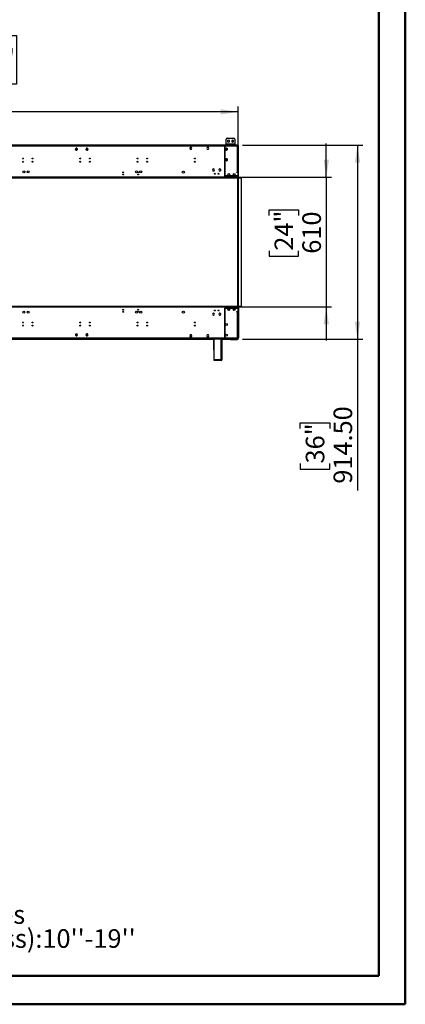
# Model space of a CAD drawing. Units: millimetres. Extents: x 2 to 5252, y -4 to 7421.
# Drawn here: x 3435 to 5252, y -4 to 4633 of the extents above; entities that cross this region are included whole.
import ezdxf

# ---------------------------------------------------------------- set-up
doc = ezdxf.new("R2010")
doc.units = ezdxf.units.MM
doc.header["$LTSCALE"] = 25
doc.layers.add('FORMAT', color=7, linetype='Continuous')
doc.styles.add('SLDTEXTSTYLE0', font='TXT', dxfattribs={"width": 0.75})
doc.dimstyles.new('SLDDIMSTYLE3', dxfattribs={"dimtxt": 87.5, "dimasz": 82.55, "dimexe": 0, "dimexo": 0.0625, "dimgap": 21.875, "dimtad": 1, "dimrnd": 1e-09, "dimzin": 12, "dimdsep": 46, "dimtxsty": 'SLDTEXTSTYLE0', "dimsah": 1, "dimcen": 0.09, "dimadec": 0, "dimazin": 3, "dimtfac": 1, "dimtofl": 0, "dimtmove": 0, "dimatfit": 3, "dimfxl": 1, "dimfrac": 2, "dimtolj": 1, "dimtzin": 12, "dimarcsym": 0})
doc.dimstyles.new('SLDDIMSTYLE4', dxfattribs={"dimtxt": 87.5, "dimasz": 82.55, "dimexe": 0, "dimexo": 0.0625, "dimgap": 21.875, "dimtad": 1, "dimrnd": 1e-09, "dimzin": 12, "dimdsep": 46, "dimtxsty": 'SLDTEXTSTYLE0', "dimsah": 1, "dimcen": 0.09, "dimadec": 0, "dimazin": 3, "dimtfac": 1, "dimtmove": 0, "dimatfit": 0, "dimfxl": 1, "dimfrac": 2, "dimtolj": 1, "dimtzin": 12, "dimarcsym": 0})
doc.dimstyles.new('SLDDIMSTYLE5', dxfattribs={"dimtxt": 87.5, "dimasz": 82.55, "dimexe": 0, "dimexo": 0.0625, "dimgap": 21.875, "dimtad": 1, "dimrnd": 1e-09, "dimzin": 4, "dimdsep": 46, "dimtxsty": 'SLDTEXTSTYLE0', "dimsah": 1, "dimcen": 0.09, "dimadec": 0, "dimazin": 1, "dimtfac": 1, "dimtofl": 0, "dimtmove": 0, "dimatfit": 3, "dimfxl": 1, "dimfrac": 2, "dimtolj": 1, "dimtzin": 12, "dimarcsym": 0})

# ---------------------------------------------------------------- blocks, each defined once
blk = doc.blocks.new('_D_4')
at = {"layer": 'FORMAT'}
for p, q in [((4879.6, 3890.9), (4879.6, 4049.6)), ((4430.8, 3890.9), (4904.6, 3890.9)), ((4879.6, 3890.9), (4879.6, 3280.9)), ((4609.8, 3710.8), (4609.8, 3737.5)), ((4609.8, 3737.5), (4748.7, 3737.5)), ((4748.7, 3737.5), (4748.7, 3710.8)), ((4609.8, 3545.4), (4609.8, 3518.8)), ((4748.7, 3518.8), (4748.7, 3545.4)), ((4609.8, 3518.8), (4748.7, 3518.8)), ((4430.8, 3280.9), (4904.6, 3280.9)), ((4879.6, 3280.9), (4879.6, 3122.1))]:
    blk.add_line(p, q, dxfattribs=at)
for points in [[(4879.6, 3890.9), (4892.3, 3973.4), (4866.9, 3973.4)], [(4879.6, 3280.9), (4866.9, 3198.3), (4892.3, 3198.3)]]:
    blk.add_solid(points, dxfattribs=at)
at = {"layer": 'FORMAT', "char_height": 87.5, "attachment_point": 1, "rotation": 90, "style": 'SLDTEXTSTYLE0'}
for s, insert in [('24"', (4635.9, 3545.4)), ('610', (4766.8, 3531.1))]:
    blk.add_mtext(s, dxfattribs=dict(at, insert=insert))
blk = doc.blocks.new('_D_5')
at = {"layer": 'FORMAT'}
for p, q in [((4485.1, 4042.4), (5051.6, 4042.4)), ((5026.6, 4042.4), (5026.6, 3127.9)), ((4485.1, 3127.9), (5051.6, 3127.9)), ((5026.6, 3127.9), (5026.6, 2415.8)), ((4756.8, 2708.6), (4756.8, 2735.3)), ((4756.8, 2735.3), (4895.7, 2735.3)), ((4895.7, 2735.3), (4895.7, 2708.6)), ((4756.8, 2543.2), (4756.8, 2516.6)), ((4756.8, 2516.6), (4895.7, 2516.6)), ((4895.7, 2516.6), (4895.7, 2543.2))]:
    blk.add_line(p, q, dxfattribs=at)
for points in [[(5026.6, 4042.4), (5013.9, 3959.8), (5039.3, 3959.8)], [(5026.6, 3127.9), (5039.3, 3210.4), (5013.9, 3210.4)]]:
    blk.add_solid(points, dxfattribs=at)
at = {"layer": 'FORMAT', "char_height": 87.5, "attachment_point": 1, "rotation": 90, "style": 'SLDTEXTSTYLE0'}
for s, insert in [('914.50', (4913.8, 2448.1)), ('36"', (4782.9, 2543.2))]:
    blk.add_mtext(s, dxfattribs=dict(at, insert=insert))
blk = doc.blocks.new('_D_7')
at = {"layer": 'FORMAT'}
for p, q in [((3046.9, 4558.9), (3020.3, 4558.9)), ((3020.3, 4558.9), (3020.3, 4330.1)), ((3392.9, 4558.9), (3419.6, 4558.9)), ((3419.6, 4558.9), (3419.6, 4330.1)), ((3189.1, 4453.5), (3344, 4453.5)), ((3020.3, 4330.1), (3046.9, 4330.1)), ((3419.6, 4330.1), (3392.9, 4330.1)), ((1941.6, 3305.9), (1941.6, 4224.2)), ((4464.6, 3305.9), (4464.6, 4224.2)), ((4464.6, 4199.2), (1941.6, 4199.2))]:
    blk.add_line(p, q, dxfattribs=at)
for points in [[(1941.6, 4199.2), (2024.1, 4186.5), (2024.1, 4211.9)], [(4464.6, 4199.2), (4382, 4211.9), (4382, 4186.5)]]:
    blk.add_solid(points, dxfattribs=at)
at = {"layer": 'FORMAT', "char_height": 87.5, "attachment_point": 1, "style": 'SLDTEXTSTYLE0'}
for s, insert in [('5', (3234.2, 4558.6)), ('"', (3356.8, 4494.7)), ('99', (3046.9, 4494.7)), ('16', (3201.9, 4442.9)), ('2523', (3090.6, 4312))]:
    blk.add_mtext(s, dxfattribs=dict(at, insert=insert))
blk = doc.blocks.new('SW_NOTE_0')
at = {"layer": 'FORMAT', "color": 0, "char_height": 87.5, "attachment_point": 1, "style": 'SLDTEXTSTYLE0'}
for s, insert in [('Telescopic leg ranges', (0, 112.8)), ("(from bottom of glass):10''-19''", (0, -0.3))]:
    blk.add_mtext(s, dxfattribs=dict(at, insert=insert))

msp = doc.modelspace()

# ---------------------------------------------------------------- linework, layer by layer
at = {"color": 7, "linetype": 'Continuous', "lineweight": 50}
for p, q in [((5251.98, -3.689), (5251.98, 7421.311)), ((5126.98, 130.37), (5126.98, 7296.079)), ((251.971, 130.37), (5126.98, 130.37)), ((5126.98, 130.37), (4524.716, 130.37)), ((1.98, -3.689), (5251.98, -3.689))]:
    msp.add_line(p, q, dxfattribs=at)
at = {"color": 7, "linetype": 'Continuous', "lineweight": 25}
for p, q in [((4460.094, 4042.389), (1946.094, 4042.389)), ((4460.094, 4041.389), (1946.094, 4041.389)), ((4401.344, 4040.889), (2004.844, 4040.889)), ((4401.344, 4037.389), (2004.844, 4037.389)), ((4401.344, 4040.889), (4401.344, 4037.389)), ((4401.844, 4040.889), (4401.344, 4040.889)), ((4401.344, 4038.889), (4401.844, 4038.889)), ((4401.344, 4037.389), (4401.844, 4037.389)), ((4401.344, 4037.389), (4401.344, 4016.927)), ((4401.344, 4037.289), (4401.844, 4037.289)), ((4401.844, 4037.389), (4401.844, 4040.889)), ((4461.994, 4040.889), (4401.844, 4040.889)), ((4460.594, 4037.389), (4401.844, 4037.389)), ((4401.844, 4016.927), (4401.844, 4037.389)), ((4408.447, 4042.389), (4408.447, 4044.889)), ((4408.447, 4044.889), (4412.442, 4044.889)), ((4408.626, 4047.389), (4408.626, 4070.889)), ((4448.626, 4047.389), (4408.626, 4047.389)), ((4412.442, 4044.889), (4412.442, 4042.389)), ((4412.442, 4044.889), (4444.442, 4044.889)), ((4412.626, 4074.889), (4444.626, 4074.889)), ((4418.626, 4066.393), (4414.076, 4063.766)), ((4414.076, 4063.766), (4414.076, 4058.512)), ((4414.079, 4063.766), (4414.076, 4063.766)), ((4414.076, 4058.512), (4418.626, 4055.885)), ((4414.079, 4058.512), (4414.076, 4058.512)), ((4418.627, 4066.392), (4414.079, 4063.766)), ((4414.079, 4063.766), (4414.079, 4058.512)), ((4414.079, 4058.512), (4418.627, 4055.886)), ((4423.176, 4063.766), (4418.626, 4066.393)), ((4418.626, 4055.885), (4423.176, 4058.512)), ((4423.176, 4058.512), (4423.176, 4063.766)), ((4438.626, 4066.393), (4434.076, 4063.766)), ((4434.076, 4063.766), (4434.076, 4058.512)), ((4434.079, 4063.766), (4434.076, 4063.766)), ((4434.076, 4058.512), (4438.626, 4055.885)), ((4434.079, 4058.512), (4434.076, 4058.512)), ((4438.627, 4066.392), (4434.079, 4063.766)), ((4434.079, 4063.766), (4434.079, 4058.512)), ((4434.079, 4058.512), (4438.627, 4055.886)), ((4443.176, 4063.766), (4438.626, 4066.393)), ((4438.626, 4055.885), (4443.176, 4058.512)), ((4443.176, 4058.512), (4443.176, 4063.766)), ((4444.442, 4042.389), (4444.442, 4044.889)), ((4444.442, 4044.889), (4448.447, 4044.889)), ((4444.626, 4074.889), (4444.629, 4074.889)), ((4448.447, 4044.889), (4448.447, 4042.389)), ((4448.447, 4044.889), (4448.623, 4044.889)), ((4448.623, 4044.889), (4448.623, 4042.389)), ((4448.629, 4070.889), (4448.626, 4070.889)), ((4448.626, 4070.889), (4448.626, 4047.389)), ((4448.626, 4047.389), (4448.629, 4047.389)), ((4448.629, 4070.889), (4448.629, 4047.389)), ((4460.094, 4041.389), (4460.094, 4042.389)), ((4460.094, 4042.389), (4463.094, 4042.389)), ((4463.094, 4041.389), (4460.094, 4041.389)), ((4460.594, 3915.389), (4460.594, 4037.389)), ((4461.994, 4040.889), (4461.994, 4040.228)), ((4464.094, 4040.889), (4462.094, 4040.889)), ((4463.094, 4042.389), (4463.094, 4041.389)), ((4463.094, 4040.898), (4463.094, 4041.389)), ((4464.094, 3915.389), (4464.094, 4040.889)), ((4466.594, 4037.389), (4464.594, 4037.389)), ((4464.594, 3890.889), (4464.594, 4037.389)), ((4466.594, 3890.889), (4466.594, 4037.389)), ((3697.567, 4022.629), (3697.345, 4023.015)), ((3697.361, 4023.489), (3697.472, 4022.795)), ((3698.966, 4019.785), (3698.817, 4019.65)), ((3698.965, 4019.514), (3699.114, 4019.65)), ((3699.467, 4019.339), (3699.433, 4019.398)), ((3699.517, 4019.339), (3699.467, 4019.339)), ((3704.721, 4019.339), (3704.671, 4019.339)), ((3704.755, 4019.398), (3704.721, 4019.339)), ((3705.831, 4026.021), (3705.683, 4025.886)), ((3705.803, 4025.725), (3705.952, 4025.86)), ((3706.843, 4023.015), (3706.621, 4022.629)), ((3747.567, 4022.629), (3747.345, 4023.015)), ((3747.361, 4023.489), (3747.472, 4022.795)), ((3748.762, 4019.991), (3748.65, 4019.817)), ((3748.794, 4019.672), (3748.905, 4019.843)), ((3749.467, 4019.339), (3749.433, 4019.398)), ((3749.517, 4019.339), (3749.467, 4019.339)), ((3753.636, 4027.581), (3753.524, 4027.408)), ((3753.718, 4027.339), (3753.828, 4027.511)), ((3754.721, 4019.339), (3754.671, 4019.339)), ((3754.755, 4019.398), (3754.721, 4019.339)), ((3756.843, 4023.015), (3756.621, 4022.629)), ((4238.967, 4031.939), (4236.34, 4027.389)), ((4236.34, 4027.389), (4238.967, 4022.839)), ((4239.082, 4031.739), (4236.571, 4027.389)), ((4236.571, 4027.389), (4239.082, 4023.039)), ((4239.082, 4031.939), (4238.967, 4031.939)), ((4238.967, 4022.839), (4239.082, 4022.839)), ((4239.082, 4031.939), (4239.082, 4031.739)), ((4239.082, 4023.039), (4239.082, 4022.839)), ((4244.221, 4031.939), (4239.282, 4031.939)), ((4239.282, 4031.739), (4239.282, 4031.939)), ((4244.105, 4031.739), (4239.282, 4031.739)), ((4239.282, 4023.039), (4244.105, 4023.039)), ((4239.282, 4022.839), (4239.282, 4023.039)), ((4239.282, 4022.839), (4244.221, 4022.839)), ((4246.617, 4027.389), (4244.105, 4031.739)), ((4244.105, 4023.039), (4246.501, 4027.189)), ((4246.848, 4027.389), (4244.221, 4031.939)), ((4244.221, 4022.839), (4246.732, 4027.189)), ((4246.501, 4027.189), (4246.732, 4027.189)), ((4246.848, 4027.389), (4246.617, 4027.389)), ((4318.967, 4031.939), (4316.34, 4027.389)), ((4316.571, 4027.389), (4316.34, 4027.389)), ((4316.456, 4027.189), (4316.686, 4027.189)), ((4316.456, 4027.189), (4318.967, 4022.839)), ((4319.082, 4031.739), (4316.571, 4027.389)), ((4316.686, 4027.189), (4319.082, 4023.039)), ((4323.905, 4031.939), (4318.967, 4031.939)), ((4318.967, 4022.839), (4323.905, 4022.839)), ((4323.905, 4031.739), (4319.082, 4031.739)), ((4319.082, 4023.039), (4323.905, 4023.039)), ((4323.905, 4031.939), (4323.905, 4031.739)), ((4323.905, 4023.039), (4323.905, 4022.839)), ((4324.221, 4031.939), (4324.105, 4031.939)), ((4324.105, 4031.739), (4324.105, 4031.939)), ((4326.617, 4027.389), (4324.105, 4031.739)), ((4324.105, 4023.039), (4326.617, 4027.389)), ((4324.105, 4022.839), (4324.105, 4023.039)), ((4324.105, 4022.839), (4324.221, 4022.839)), ((4326.848, 4027.389), (4324.221, 4031.939)), ((4324.221, 4022.839), (4326.848, 4027.389)), ((4401.344, 4016.927), (4401.844, 4016.927)), ((4401.344, 4016.427), (4401.344, 3992.466)), ((4401.844, 4016.427), (4401.344, 4016.427)), ((4401.344, 3992.466), (4401.844, 3992.466)), ((4401.844, 3991.966), (4401.344, 3991.966)), ((4401.344, 3991.966), (4401.344, 3932.865)), ((4401.844, 3992.466), (4401.844, 4016.427)), ((4401.844, 3932.865), (4401.844, 3991.966)), ((4404.044, 4025.252), (4404.044, 4022.525)), ((4407.5, 4028.511), (4405.138, 4027.147)), ((4405.138, 4020.63), (4407.5, 4019.266)), ((4412.05, 4027.147), (4409.688, 4028.511)), ((4409.688, 4019.266), (4412.05, 4020.63)), ((4413.144, 4022.525), (4413.144, 4025.252)), ((3493.594, 3963.748), (3493.594, 3965.029)), ((3765.594, 3977.289), (3765.594, 3981.489)), ((3767.094, 3977.919), (3767.094, 3980.858)), ((4035.594, 3977.889), (4035.594, 3977.289)), ((4035.594, 3966.489), (4035.594, 3962.289)), ((4401.344, 3960.489), (4401.844, 3960.489)), ((4401.344, 3960.389), (4401.844, 3960.389)), ((4401.344, 3958.889), (4401.844, 3958.889)), ((4404.044, 3975.252), (4404.044, 3972.525)), ((4407.5, 3978.511), (4405.138, 3977.147)), ((4405.138, 3970.63), (4407.5, 3969.266)), ((4412.05, 3977.147), (4409.688, 3978.511)), ((4409.688, 3969.266), (4412.05, 3970.63)), ((4413.144, 3972.525), (4413.144, 3975.252)), ((3458.594, 3919.6), (3458.594, 3913.177)), ((3471.348, 3914.389), (3470.352, 3916.114)), ((3471.057, 3913.885), (3471.348, 3914.389)), ((4344.396, 3927.389), (4344.286, 3927.389)), ((4345.14, 3928.65), (4345.211, 3928.579)), ((4345.352, 3928.722), (4345.281, 3928.792)), ((4351.813, 3922.033), (4351.884, 3921.962)), ((4352.025, 3922.104), (4351.954, 3922.174)), ((4352.902, 3927.389), (4352.792, 3927.389)), ((4373.094, 3906.042), (4373.094, 3909.735)), ((4375.167, 3928.678), (4375.238, 3928.608)), ((4375.38, 3928.749), (4375.309, 3928.819)), ((4381.862, 3922.08), (4381.933, 3922.01)), ((4382.072, 3922.154), (4382.001, 3922.224)), ((4401.344, 3932.865), (4401.844, 3932.865)), ((4401.344, 3932.365), (4401.344, 3891.389)), ((4401.844, 3932.365), (4401.344, 3932.365)), ((4401.844, 3927.318), (4401.344, 3927.381)), ((4401.844, 3900.691), (4401.344, 3900.691)), ((4401.844, 3899.389), (4401.344, 3899.389)), ((4401.844, 3891.389), (4401.844, 3932.365)), ((4462.094, 3897.389), (4405.844, 3897.389)), ((4405.844, 3897.389), (4405.844, 3896.889)), ((4405.844, 3896.889), (4462.094, 3896.889)), ((4406.344, 3896.389), (4405.844, 3896.389)), ((4405.844, 3896.389), (4405.844, 3890.889)), ((4406.344, 3890.889), (4406.344, 3896.389)), ((4422.115, 3899.389), (4419.073, 3899.389)), ((4447.115, 3899.389), (4444.073, 3899.389)), ((4458.594, 3915.389), (4460.594, 3915.389)), ((4458.594, 3913.389), (4458.594, 3915.389)), ((4464.094, 3913.389), (4458.594, 3913.389)), ((4464.094, 3915.389), (4460.594, 3915.389)), ((4462.094, 3896.889), (4462.094, 3897.389)), ((4462.594, 3915.389), (4462.594, 3913.389)), ((4464.094, 3927.389), (4464.594, 3927.389)), ((4464.594, 3925.389), (4464.094, 3925.389)), ((4464.094, 3915.389), (4464.094, 3913.389)), ((4464.094, 3890.889), (4464.094, 3913.389)), ((4479.594, 3889.389), (1926.594, 3889.389)), ((4479.594, 3887.389), (1926.594, 3887.389)), ((4405.844, 3890.889), (2000.344, 3890.889)), ((4401.344, 3891.389), (4401.844, 3891.389)), ((4405.844, 3889.389), (4405.844, 3890.889)), ((4406.344, 3890.889), (4406.344, 3889.389)), ((4464.094, 3890.889), (4406.344, 3890.889)), ((4463.344, 3284.389), (4463.344, 3887.389)), ((4464.094, 3889.389), (4464.094, 3890.889)), ((4466.594, 3890.889), (4464.594, 3890.889)), ((4465.594, 3284.389), (4465.594, 3887.389)), ((4479.594, 3887.389), (4479.594, 3889.389)), ((4479.594, 3284.389), (4479.594, 3887.389)), ((1926.594, 3284.389), (4479.594, 3284.389)), ((1926.594, 3282.389), (4479.594, 3282.389)), ((2000.344, 3280.889), (4405.844, 3280.889)), ((3921.224, 3267.236), (3924.964, 3267.236)), ((3922.328, 3266.236), (3923.86, 3266.236)), ((3991.224, 3267.236), (3994.964, 3267.236)), ((3992.328, 3266.236), (3993.86, 3266.236)), ((4344.174, 3247.833), (4343.972, 3247.483)), ((4345.335, 3249.845), (4345.133, 3249.494)), ((4347.635, 3250.939), (4347.23, 3250.939)), ((4349.958, 3250.939), (4349.553, 3250.939)), ((4351.884, 3249.815), (4351.813, 3249.744)), ((4351.875, 3249.806), (4351.852, 3249.845)), ((4351.954, 3249.603), (4352.025, 3249.673)), ((4352.055, 3249.494), (4351.978, 3249.627)), ((4353.216, 3247.483), (4353.014, 3247.833)), ((4354.454, 3265.889), (4355.734, 3265.889)), ((4371.454, 3265.889), (4372.734, 3265.889)), ((4373.094, 3262.042), (4373.094, 3265.735)), ((4374.174, 3247.833), (4373.972, 3247.483)), ((4375.335, 3249.845), (4375.133, 3249.494)), ((4377.635, 3250.939), (4377.23, 3250.939)), ((4379.958, 3250.939), (4379.553, 3250.939)), ((4381.91, 3249.745), (4381.852, 3249.845)), ((4381.933, 3249.767), (4381.862, 3249.697)), ((4382.001, 3249.553), (4382.072, 3249.624)), ((4382.055, 3249.494), (4382.013, 3249.566)), ((4383.216, 3247.483), (4383.014, 3247.833)), ((4401.844, 3280.389), (4401.344, 3280.389)), ((4401.344, 3280.389), (4401.344, 3239.412)), ((4401.344, 3276.389), (4401.844, 3276.389)), ((4401.344, 3265.889), (4401.844, 3265.889)), ((4401.844, 3239.412), (4401.844, 3280.389)), ((4405.844, 3280.889), (4405.844, 3282.389)), ((4405.844, 3280.889), (4405.844, 3275.389)), ((4405.844, 3276.389), (4406.344, 3276.389)), ((4405.844, 3275.389), (4406.344, 3275.389)), ((4405.844, 3274.889), (4405.844, 3274.389)), ((4462.094, 3274.889), (4405.844, 3274.889)), ((4405.844, 3274.389), (4462.094, 3274.389)), ((4406.344, 3282.389), (4406.344, 3280.889)), ((4406.344, 3280.889), (4464.094, 3280.889)), ((4406.344, 3275.389), (4406.344, 3280.889)), ((4412.844, 3274.389), (4412.844, 3274.889)), ((4424.902, 3265.889), (4416.286, 3265.889)), ((4422.432, 3270.772), (4423.808, 3268.389)), ((4422.846, 3274.41), (4423.675, 3274.889)), ((4425.113, 3268.389), (4423.22, 3271.667)), ((4423.628, 3274.862), (4423.901, 3274.389)), ((4425.113, 3268.389), (4423.808, 3268.389)), ((4424.024, 3271.174), (4425.155, 3269.217)), ((4424.132, 3274.889), (4424.42, 3274.389)), ((4428.347, 3274.889), (4428.347, 3274.389)), ((4437.82, 3274.389), (4438.686, 3274.889)), ((4438.639, 3274.862), (4438.912, 3274.389)), ((4439.143, 3274.889), (4439.431, 3274.389)), ((4440.846, 3268.038), (4442.705, 3264.818)), ((4441.389, 3270.098), (4444.004, 3265.568)), ((4441.653, 3270.54), (4442.895, 3268.389)), ((4442.705, 3264.818), (4444.004, 3265.568)), ((4450.318, 3268.389), (4442.895, 3268.389)), ((4454.344, 3274.889), (4454.344, 3274.389)), ((4455.844, 3274.889), (4455.844, 3274.389)), ((4461.594, 3274.691), (4455.844, 3274.691)), ((4458.594, 3258.389), (4464.094, 3258.389)), ((4458.594, 3256.389), (4458.594, 3258.389)), ((4460.594, 3256.389), (4458.594, 3256.389)), ((4460.594, 3134.389), (4460.594, 3256.389)), ((4460.594, 3256.389), (4464.094, 3256.389)), ((4462.094, 3274.389), (4462.094, 3274.889)), ((4462.594, 3258.389), (4462.594, 3256.389)), ((4464.094, 3280.889), (4464.094, 3282.389)), ((4464.094, 3258.389), (4464.094, 3280.889)), ((4464.594, 3262.191), (4464.094, 3262.191)), ((4464.094, 3258.389), (4464.094, 3256.389)), ((4464.094, 3130.889), (4464.094, 3256.389)), ((4464.594, 3280.889), (4466.594, 3280.889)), ((4464.594, 3280.889), (4464.594, 3134.389)), ((4466.594, 3280.889), (4466.594, 3134.389)), ((4479.594, 3284.389), (4479.594, 3282.389)), ((3992.55, 3208.153), (3989.865, 3205.419)), ((3990.479, 3206.133), (3991.021, 3206.697)), ((3992.504, 3208.262), (3991.021, 3206.697)), ((4343.972, 3245.295), (4344.174, 3244.944)), ((4345.133, 3243.283), (4345.193, 3243.18)), ((4345.211, 3243.198), (4345.14, 3243.127)), ((4345.281, 3242.985), (4345.352, 3243.055)), ((4345.296, 3243), (4345.335, 3242.933)), ((4347.23, 3241.839), (4347.635, 3241.839)), ((4349.553, 3241.839), (4349.958, 3241.839)), ((4351.852, 3242.933), (4352.055, 3243.283)), ((4353.014, 3244.944), (4353.216, 3245.295)), ((4373.972, 3245.295), (4374.174, 3244.944)), ((4375.133, 3243.283), (4375.213, 3243.145)), ((4375.238, 3243.17), (4375.167, 3243.099)), ((4375.309, 3242.958), (4375.38, 3243.028)), ((4375.316, 3242.966), (4375.335, 3242.933)), ((4377.23, 3241.839), (4377.635, 3241.839)), ((4379.553, 3241.839), (4379.958, 3241.839)), ((4381.852, 3242.933), (4382.055, 3243.283)), ((4383.014, 3244.944), (4383.216, 3245.295)), ((4401.344, 3239.412), (4401.844, 3239.412)), ((4401.844, 3238.912), (4401.344, 3238.912)), ((4401.344, 3238.912), (4401.344, 3179.811)), ((4401.844, 3179.811), (4401.844, 3238.912)), ((4401.344, 3179.811), (4401.844, 3179.811)), ((4401.844, 3179.311), (4401.344, 3179.311)), ((4401.344, 3179.311), (4401.344, 3155.35)), ((4401.344, 3155.35), (4401.844, 3155.35)), ((4401.844, 3154.85), (4401.344, 3154.85)), ((4401.344, 3154.85), (4401.344, 3134.389)), ((4401.344, 3153.889), (4401.844, 3153.889)), ((4401.844, 3155.35), (4401.844, 3179.311)), ((4401.844, 3134.389), (4401.844, 3154.85)), ((2004.844, 3134.389), (4401.344, 3134.389)), ((2004.844, 3130.889), (4401.344, 3130.889)), ((4348.094, 3127.889), (2058.094, 3127.889)), ((3698.817, 3152.127), (3698.966, 3151.992)), ((3699.114, 3152.127), (3698.965, 3152.263)), ((3705.683, 3145.892), (3705.831, 3145.757)), ((3705.952, 3145.917), (3705.803, 3146.053)), ((3748.65, 3151.96), (3748.762, 3151.787)), ((3748.905, 3151.934), (3748.794, 3152.106)), ((3753.524, 3144.369), (3753.636, 3144.196)), ((3753.828, 3144.266), (3753.718, 3144.438)), ((4238.967, 3148.939), (4236.34, 3144.389)), ((4236.34, 3144.389), (4238.967, 3139.839)), ((4239.082, 3148.739), (4236.571, 3144.389)), ((4236.571, 3144.389), (4239.082, 3140.039)), ((4239.082, 3148.939), (4238.967, 3148.939)), ((4238.967, 3139.839), (4239.082, 3139.839)), ((4239.082, 3148.939), (4239.082, 3148.739)), ((4239.082, 3140.039), (4239.082, 3139.839)), ((4244.221, 3148.939), (4239.282, 3148.939)), ((4239.282, 3148.739), (4239.282, 3148.939)), ((4244.105, 3148.739), (4239.282, 3148.739)), ((4239.282, 3140.039), (4244.105, 3140.039)), ((4239.282, 3139.839), (4239.282, 3140.039)), ((4239.282, 3139.839), (4244.221, 3139.839)), ((4246.501, 3144.589), (4244.105, 3148.739)), ((4244.105, 3140.039), (4246.617, 3144.389)), ((4246.732, 3144.589), (4244.221, 3148.939)), ((4244.221, 3139.839), (4246.848, 3144.389)), ((4246.732, 3144.589), (4246.501, 3144.589)), ((4246.617, 3144.389), (4246.848, 3144.389)), ((4316.34, 3144.389), (4316.571, 3144.389)), ((4316.34, 3144.389), (4318.967, 3139.839)), ((4318.967, 3148.939), (4316.456, 3144.589)), ((4316.686, 3144.589), (4316.456, 3144.589)), ((4316.571, 3144.389), (4319.082, 3140.039)), ((4319.082, 3148.739), (4316.686, 3144.589)), ((4323.905, 3148.939), (4318.967, 3148.939)), ((4318.967, 3139.839), (4323.905, 3139.839)), ((4323.905, 3148.739), (4319.082, 3148.739)), ((4319.082, 3140.039), (4323.905, 3140.039)), ((4323.905, 3148.939), (4323.905, 3148.739)), ((4323.905, 3140.039), (4323.905, 3139.839)), ((4324.221, 3148.939), (4324.105, 3148.939)), ((4324.105, 3148.739), (4324.105, 3148.939)), ((4326.617, 3144.389), (4324.105, 3148.739)), ((4324.105, 3140.039), (4326.617, 3144.389)), ((4324.105, 3139.839), (4324.105, 3140.039)), ((4324.105, 3139.839), (4324.221, 3139.839)), ((4326.848, 3144.389), (4324.221, 3148.939)), ((4324.221, 3139.839), (4326.848, 3144.389)), ((4348.094, 3130.889), (4348.094, 3078.389)), ((4351.094, 3031.589), (4351.094, 3130.889)), ((4388.594, 3033.789), (4388.594, 3130.889)), ((4428.094, 3127.889), (4388.594, 3127.889)), ((4401.344, 3134.389), (4401.344, 3130.889)), ((4401.844, 3132.889), (4401.344, 3132.889)), ((4401.344, 3130.889), (4401.844, 3130.889)), ((4401.844, 3134.389), (4460.594, 3134.389)), ((4401.844, 3130.889), (4401.844, 3134.389)), ((4401.844, 3130.889), (4461.994, 3130.889)), ((4428.094, 3130.889), (4428.094, 3129.889)), ((4428.094, 3129.889), (4428.094, 3127.889)), ((4428.594, 3128.889), (4428.094, 3128.889)), ((4428.594, 3127.889), (4428.094, 3127.889)), ((4428.594, 3128.889), (4428.594, 3127.889)), ((4428.594, 3128.889), (4460.094, 3128.889)), ((4428.594, 3127.889), (4460.094, 3127.889)), ((4460.094, 3127.889), (4460.094, 3128.889)), ((4460.094, 3128.889), (4463.094, 3128.889)), ((4463.094, 3127.889), (4460.094, 3127.889)), ((4461.994, 3130.889), (4461.994, 3131.421)), ((4464.094, 3130.889), (4462.094, 3130.889)), ((4463.094, 3130.889), (4463.094, 3129.889)), ((4463.094, 3128.889), (4463.094, 3129.889)), ((4463.094, 3128.889), (4463.094, 3127.889)), ((4464.594, 3134.389), (4466.594, 3134.389)), ((4348.094, 3078.389), (4351.094, 3078.389)), ((4351.094, 3032.089), (4383.594, 3032.089)), ((4351.094, 3029.289), (4351.094, 3031.789)), ((4383.594, 3031.789), (4351.094, 3031.789)), ((4351.094, 3031.589), (4383.594, 3031.589)), ((4351.094, 3028.789), (4351.094, 3031.289)), ((4383.594, 3031.289), (4351.094, 3031.289)), ((4383.594, 3029.289), (4351.094, 3029.289)), ((4383.594, 3028.789), (4351.094, 3028.789)), ((4383.594, 3034.289), (4383.594, 3032.089)), ((4388.594, 3034.289), (4383.594, 3034.289)), ((4383.594, 3033.789), (4383.594, 3031.589)), ((4388.594, 3033.789), (4383.594, 3033.789)), ((4383.594, 3029.289), (4383.594, 3031.789)), ((4383.594, 3028.789), (4383.594, 3031.289))]:
    msp.add_line(p, q, dxfattribs=at)
at = {"color": 8, "linetype": 'Continuous', "lineweight": 25}
for p, q in [((4345.041, 3922.389), (4344.911, 3922.389)), ((4352.277, 3922.389), (4352.147, 3922.389)), ((4461.594, 3274.691), (4461.594, 3274.889)), ((4464.094, 3273.191), (4464.594, 3273.191)), ((4464.094, 3264.191), (4464.594, 3264.191)), ((3988.942, 3206.092), (3990.926, 3209.462)), ((3990.479, 3206.133), (3992.087, 3208.865)), ((2058.094, 3129.889), (4348.094, 3129.889)), ((4383.594, 3033.789), (4383.594, 3130.889)), ((4388.594, 3129.889), (4428.094, 3129.889)), ((4463.094, 3129.889), (4428.094, 3129.889))]:
    msp.add_line(p, q, dxfattribs=at)
at = {"color": 7, "linetype": 'Continuous', "lineweight": 25, "flags": 128}
for points in [[(4408.626, 4047.389), (4408.626, 4046.901), (4408.626, 4046.432), (4408.625, 4046), (4408.625, 4045.621), (4408.624, 4045.31), (4408.624, 4045.079), (4408.623, 4044.937), (4408.623, 4044.889)], [(4448.623, 4042.389), (4448.624, 4042.485), (4448.625, 4042.769), (4448.626, 4043.231), (4448.627, 4043.853), (4448.628, 4044.611), (4448.628, 4045.475), (4448.629, 4046.413), (4448.629, 4047.389)], [(4448.623, 4044.889), (4448.623, 4044.937), (4448.624, 4045.079), (4448.624, 4045.31), (4448.625, 4045.621), (4448.625, 4046), (4448.626, 4046.432), (4448.626, 4046.901), (4448.626, 4047.389)], [(4461.994, 4040.889), (4461.644, 4040.622), (4461.294, 4039.863), (4460.944, 4038.728), (4460.594, 4037.389)], [(4460.594, 4037.389), (4461.941, 4038.272), (4463.07, 4039.201), (4463.855, 4040.139), (4464.094, 4040.889)], [(4461.024, 4038.073), (4460.944, 4037.963), (4460.594, 4037.389)], [(4460.594, 4037.389), (4460.594, 4037.389)], [(3706.716, 4022.795), (3706.8, 4023.242), (3706.827, 4023.489)], [(3756.716, 4022.795), (3756.8, 4023.242), (3756.827, 4023.489)], [(3470.842, 3914.27), (3470.8, 3915.035), (3470.716, 3915.483)], [(4401.844, 3925.243), (4401.484, 3925.35), (4401.344, 3925.373)], [(4415.807, 3274.389), (4415.822, 3274.404), (4416.183, 3274.889)], [(4422.49, 3274.889), (4422.852, 3274.404), (4422.867, 3274.389)], [(4424.337, 3267.789), (4425.14, 3267.948), (4425.341, 3268.044)], [(4425.807, 3274.389), (4425.822, 3274.404), (4426.183, 3274.889)], [(4462.094, 3274.605), (4461.887, 3274.662), (4461.594, 3274.691)], [(4401.344, 3244.46), (4401.374, 3244.465), (4401.844, 3244.589)], [(4460.594, 3134.389), (4460.944, 3133.815), (4461.182, 3133.483)], [(4460.594, 3134.389), (4460.944, 3133.049), (4461.294, 3131.914), (4461.644, 3131.155), (4461.994, 3130.889)], [(4460.594, 3134.389), (4460.594, 3134.389)], [(4464.094, 3130.889), (4463.844, 3131.656), (4463.149, 3132.498), (4462.047, 3133.429), (4460.594, 3134.389)]]:
    msp.add_lwpolyline(points, dxfattribs=at)
at = {"color": 7, "linetype": 'Continuous', "lineweight": 25}
for centre, radius in [((4408.594, 4023.889), 4.75), ((3450.594, 3979.389), 2.1), ((3450.594, 3964.389), 2.1), ((3495.594, 3979.389), 2.1), ((3495.594, 3964.389), 2.1), ((3720.594, 3979.389), 2.1), ((3720.594, 3964.389), 2.1), ((3765.594, 3979.389), 2.1), ((3765.594, 3964.389), 2.1), ((3990.594, 3979.389), 2.1), ((3990.594, 3964.389), 2.1), ((4035.594, 3979.389), 2.1), ((4035.594, 3964.389), 2.1), ((4260.594, 3979.389), 2.1), ((4260.594, 3964.389), 2.1), ((4408.594, 3973.889), 4.75), ((3455.094, 3916.389), 4.75), ((3475.094, 3916.389), 4.75), ((3923.094, 3914.386), 2.1), ((3923.094, 3904.386), 2.1), ((3985.094, 3916.389), 4.75), ((3993.094, 3914.386), 2.1), ((3993.094, 3904.386), 2.1), ((4005.094, 3916.389), 4.75), ((4206.094, 3915.389), 4.75), ((4355.094, 3907.889), 2.1), ((4372.094, 3907.889), 2.1), ((4420.594, 3903.889), 4.75), ((4445.594, 3903.889), 4.75), ((3455.094, 3255.389), 4.75), ((3475.094, 3255.389), 4.75), ((3923.094, 3267.391), 2.1), ((3923.094, 3257.391), 2.1), ((3985.094, 3255.389), 4.75), ((3993.094, 3267.391), 2.1), ((3993.094, 3257.391), 2.1), ((4005.094, 3255.389), 4.75), ((4206.094, 3256.389), 4.75), ((4355.094, 3263.889), 2.1), ((4372.094, 3263.889), 2.1), ((4420.594, 3267.889), 4.75), ((4445.594, 3267.889), 4.75), ((3450.594, 3207.389), 2.1), ((3495.594, 3207.389), 2.1), ((3720.594, 3207.389), 2.1), ((3765.594, 3207.389), 2.1), ((3990.594, 3207.389), 2.1), ((4035.594, 3207.389), 2.1), ((4260.594, 3207.389), 2.1), ((4408.594, 3197.889), 4.75), ((3450.594, 3192.389), 2.1), ((3495.594, 3192.389), 2.1), ((3720.594, 3192.389), 2.1), ((3765.594, 3192.389), 2.1), ((3990.594, 3192.389), 2.1), ((4035.594, 3192.389), 2.1), ((4260.594, 3192.389), 2.1), ((4408.594, 3147.889), 4.75)]:
    msp.add_circle(centre, radius, dxfattribs=at)
for centre, radius, start, end in [((4412.626, 4070.889), 4, 90.000022, 180.000022), ((4444.626, 4070.889), 4, 359.999978, 89.999978), ((4444.629, 4070.889), 4, 359.999978, 89.999978), ((4455.405, 4041.684), 6.736, 320.381946, 353.220873), ((4463.094, 4037.389), 3.5, 0, 73.39845), ((4463.094, 4037.389), 1.5, 0, 48.189685), ((3702.094, 4023.089), 4.75, 38.114991, 226.380615), ((3702.094, 4023.089), 4.55, 37.932992, 226.562614), ((3702.094, 4023.089), 4.75, 228.803783, 35.691823), ((3702.094, 4023.089), 4.55, 229.093307, 35.402299), ((3752.094, 4023.089), 4.75, 71.059501, 223.529733), ((3752.094, 4023.089), 4.55, 71.677295, 222.91194), ((3752.094, 4023.089), 4.75, 226.001231, 68.588004), ((3752.094, 4023.089), 4.55, 225.49784, 69.091395), ((4039.594, 3977.889), 4, 130.268079, 180), ((4348.594, 3925.389), 4.75, 136.642092, 313.837891), ((4348.594, 3925.389), 4.65, 136.672251, 313.807732), ((4348.594, 3925.389), 4.75, 316.250537, 134.229446), ((4348.594, 3925.389), 4.65, 316.272272, 134.207711), ((4378.594, 3925.389), 4.75, 136.172924, 314.660373), ((4378.594, 3925.389), 4.65, 136.189188, 314.644108), ((4378.594, 3925.389), 4.75, 317.07308, 133.760217), ((4378.594, 3925.389), 4.65, 317.108712, 133.724585), ((4468.094, 3890.889), 3.5, 180, 205.376934), ((4468.094, 3890.889), 1.5, 180, 270), ((3466.094, 3257.389), 4.75, 333.514513, 1.427872), ((3923.094, 3268.191), 2.1, 190.969375, 349.030702), ((3993.094, 3268.191), 2.1, 190.993066, 349.006852), ((4348.594, 3246.389), 4.75, 46.162109, 223.357908), ((4348.594, 3246.389), 4.65, 46.192268, 223.327749), ((4348.594, 3246.389), 4.75, 225.770554, 43.749463), ((4348.594, 3246.389), 4.65, 225.792289, 43.727728), ((4378.594, 3246.389), 4.75, 45.339627, 223.827076), ((4378.594, 3246.389), 4.65, 45.355892, 223.810812), ((4378.594, 3246.389), 4.75, 226.239783, 42.92692), ((4378.594, 3246.389), 4.65, 226.275415, 42.891288), ((4400.594, 3248.389), 2, 292.024313, 308.682187), ((4414.337, 3269.889), 2.1, 317.24546, 7.302981), ((4424.337, 3269.889), 2.1, 117.657145, 270), ((4461.594, 3273.191), 3, 0, 33.55731), ((4468.094, 3280.889), 3.5, 154.623066, 180), ((4468.094, 3280.889), 1.5, 90, 180), ((3988.579, 3207.959), 2.635, 293.020394, 316.139256), ((3702.094, 3148.689), 4.75, 324.308177, 131.196217), ((3702.094, 3148.689), 4.55, 324.597701, 130.906693), ((3752.094, 3148.689), 4.75, 291.411996, 133.998769), ((3752.094, 3148.689), 4.55, 290.908605, 134.50216), ((3702.094, 3148.689), 4.75, 133.619385, 321.885009), ((3702.094, 3148.689), 4.55, 133.437386, 322.067008), ((3752.094, 3148.689), 4.75, 136.470267, 288.940499), ((3752.094, 3148.689), 4.55, 137.08806, 288.322705), ((4455.054, 3129.943), 7.103, 7.651539, 38.745642), ((4463.094, 3134.389), 3.5, 286.60155, 360), ((4463.094, 3134.389), 1.5, 311.810315, 360), ((4383.594, 3034.289), 2.5, 270, 348.463041), ((4383.594, 3034.289), 5, 270, 354.26083), ((4383.594, 3033.789), 2.5, 270, 0), ((4383.594, 3033.789), 5, 270, 0)]:
    msp.add_arc(centre, radius, start, end, dxfattribs=at)

# ---------------------------------------------------------------- block references
at = {"layer": 'FORMAT'}
msp.add_blockref('SW_NOTE_0', (2269.755, 350.137), dxfattribs=at)

# ---------------------------------------------------------------- dimensions: what is measured, and where the dimension line sits
dim = msp.add_linear_dim(base=(1941.594, 4199.168), p1=(4464.594, 3280.889), p2=(1941.594, 3280.889), dimstyle='SLDDIMSTYLE3', dxfattribs=at)
dim.commit()
dim.dimension.update_dxf_attribs({"geometry": '_D_7', "text_midpoint": (3219.924, 4199.168), "dimtype": 160})
for base, p1, p2, dimstyle, picture, middle in [((4879.594, 3280.889), (4405.844, 3890.889), (4405.844, 3280.889), 'SLDDIMSTYLE4', '_D_4', (4879.594, 3628.124)), ((5026.594, 3127.889), (4460.094, 4042.389), (4460.094, 3127.889), 'SLDDIMSTYLE5', '_D_5', (5026.594, 2625.911))]:
    dim = msp.add_linear_dim(base=base, p1=p1, p2=p2, angle=90, dimstyle=dimstyle, dxfattribs=at)
    dim.commit()
    dim.dimension.update_dxf_attribs({"geometry": picture, "text_midpoint": middle, "dimtype": 160})

doc.saveas('drawing.dxf')
